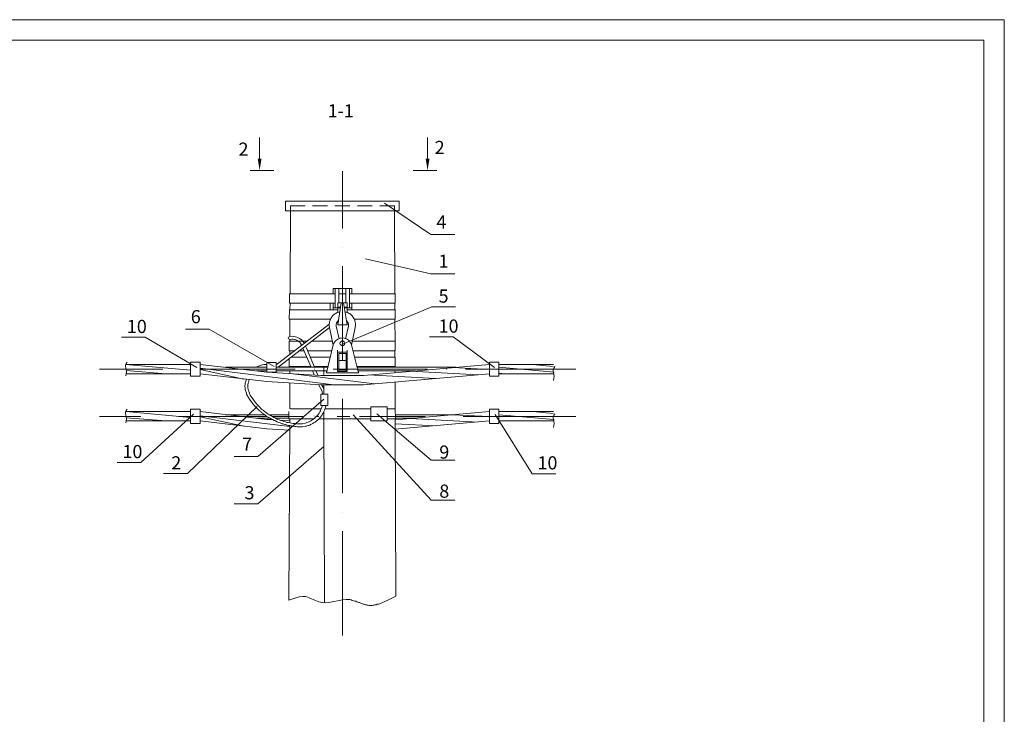
# Model space of a CAD drawing. Units: millimetres. Extents: x 2392 to 2871, y 1393 to 2101.
# Drawn here: x 2632 to 2871, y 1564 to 1733 of the extents above; entities that cross this region are included whole.
import ezdxf

# ---------------------------------------------------------------- set-up
doc = ezdxf.new("R2010")
doc.units = ezdxf.units.MM
doc.layers.add('H', color=7, linetype='Continuous', lineweight=25)
doc.layers.add('P', color=7, linetype='Continuous', lineweight=25)
doc.styles.add('GOST 2.304', font='CS_Gost2304.shx', dxfattribs={"oblique": 15, "height": 2.5})

msp = doc.modelspace()

# ---------------------------------------------------------------- hatches: boundary and pattern name
at = {"layer": 'H', "linetype": 'Continuous', "lineweight": 13}
for points in [[(2689.53, 1698.82), (2690, 1695.95), (2690.46, 1698.82)], [(2731.29, 1698.82), (2730.82, 1695.95), (2730.35, 1698.82)]]:
    msp.add_hatch(color=7, dxfattribs=at).paths.add_polyline_path(points)

# ---------------------------------------------------------------- linework, layer by layer
at = {"color": 0, "linetype": 'ByBlock', "lineweight": 13}
msp.add_lwpolyline([(2870.99, 1393.02), (2392.39, 1393.02), (2392.39, 1732.56), (2870.99, 1732.56)], close=True, dxfattribs=at)
at = {"layer": 'P', "color": 0, "linetype": 'Continuous', "lineweight": 13}
for points in [[(2412.39, 1727.56), (2865.99, 1727.56)], [(2865.99, 1398.02), (2865.99, 1727.56)], [(2710.11, 1695.74), (2710.11, 1681.8)], [(2723.91, 1688.47), (2696.31, 1688.47)], [(2696.31, 1686.14), (2723.91, 1686.14), (2723.91, 1688.47)], [(2696.31, 1688.47), (2696.31, 1686.14)], [(2697.51, 1687.34), (2701.04, 1687.34)], [(2701.04, 1687.34), (2697.51, 1687.34)], [(2697.51, 1686.14), (2697.51, 1687.34)], [(2702.84, 1687.34), (2706.51, 1687.34)], [(2706.51, 1687.34), (2702.84, 1687.34)], [(2708.31, 1687.34), (2711.91, 1687.34)], [(2711.91, 1687.34), (2708.31, 1687.34)], [(2713.77, 1687.34), (2717.37, 1687.34)], [(2717.37, 1687.34), (2713.77, 1687.34)], [(2719.24, 1687.34), (2722.77, 1687.34)], [(2722.77, 1687.34), (2719.24, 1687.34)], [(2731.64, 1680.34), (2720.31, 1688)], [(2722.77, 1686.14), (2722.77, 1687.34)], [(2697.44, 1665.94), (2697.51, 1686.14)], [(2722.77, 1686.14), (2722.84, 1665.94)], [(2731.64, 1680.34), (2737.44, 1680.34)], [(2710.11, 1677.27), (2710.11, 1677.27)], [(2731.64, 1670.8), (2715.77, 1674.47)], [(2710.11, 1672.67), (2710.11, 1649.67)], [(2731.64, 1670.8), (2737.44, 1670.8)], [(2708.37, 1665.94), (2697.24, 1665.94)], [(2697.24, 1665.94), (2697.24, 1663.67)], [(2712.44, 1667.27), (2707.84, 1667.27)], [(2707.84, 1667.27), (2707.84, 1665.94)], [(2708.37, 1667.27), (2708.37, 1662.54)], [(2709.24, 1667.27), (2709.24, 1663.8)], [(2710.97, 1665.94), (2709.24, 1665.94)], [(2710.97, 1667.27), (2710.97, 1663.8)], [(2711.84, 1667.27), (2711.84, 1662.54)], [(2722.91, 1665.94), (2711.84, 1665.94)], [(2712.44, 1667.27), (2712.44, 1665.94)], [(2722.91, 1665.94), (2722.91, 1663.67)], [(2708.37, 1663.67), (2697.24, 1663.67)], [(2697.37, 1662.07), (2697.44, 1663.67)], [(2707.11, 1662.07), (2707.11, 1663.67)], [(2707.84, 1663.67), (2707.84, 1662.07)], [(2709.84, 1663.8), (2708.97, 1658.4)], [(2711.24, 1663.8), (2708.97, 1663.8)], [(2708.97, 1663.8), (2708.97, 1662.74)], [(2710.37, 1663.8), (2711.24, 1658.4)], [(2711.24, 1663.8), (2711.24, 1662.74)], [(2722.91, 1663.67), (2711.84, 1663.67)], [(2712.44, 1663.67), (2712.44, 1662.07)], [(2722.84, 1663.67), (2722.84, 1662.07)], [(2697.24, 1662.07), (2697.17, 1659.8)], [(2708.97, 1662.07), (2697.24, 1662.07)], [(2709.51, 1661.6), (2708.97, 1661.4), (2708.71, 1661.34), (2708.51, 1661.2), (2708.31, 1661.07), (2708.11, 1660.94), (2707.91, 1660.74), (2707.71, 1660.6), (2707.57, 1660.4), (2707.44, 1660.2), (2707.31, 1660), (2707.24, 1659.8), (2707.11, 1659.6), (2707.04, 1659.34), (2706.97, 1659.14), (2706.97, 1658.87), (2706.91, 1658.6), (2706.91, 1658.34), (2706.97, 1657.8)], [(2709.64, 1662.54), (2707.84, 1662.54)], [(2709.71, 1662.74), (2708.97, 1662.74)], [(2708.97, 1662.54), (2708.97, 1661.4)], [(2709.24, 1662.74), (2709.24, 1662.54)], [(2731.84, 1662.8), (2710.11, 1653.74)], [(2711.24, 1662.74), (2710.57, 1662.74)], [(2712.44, 1662.54), (2710.64, 1662.54)], [(2713.24, 1657.8), (2713.31, 1658.34), (2713.31, 1658.6), (2713.31, 1658.87), (2713.24, 1659.14), (2713.17, 1659.34), (2713.11, 1659.6), (2713.04, 1659.8), (2712.91, 1660), (2712.77, 1660.2), (2712.64, 1660.4), (2712.51, 1660.6), (2712.31, 1660.74), (2712.17, 1660.94), (2711.97, 1661.07), (2711.77, 1661.2), (2711.51, 1661.34), (2711.31, 1661.4), (2710.77, 1661.6)], [(2710.97, 1662.74), (2710.97, 1662.54)], [(2711.24, 1662.54), (2711.24, 1661.4)], [(2722.91, 1662.07), (2711.24, 1662.07)], [(2722.91, 1662.07), (2722.91, 1659.8)], [(2731.84, 1662.8), (2737.57, 1662.8)], [(2706.91, 1658.67), (2706.84, 1658.54), (2694.37, 1648.94)], [(2707.24, 1659.8), (2697.17, 1659.8)], [(2697.37, 1655.6), (2697.37, 1659.8)], [(2707.11, 1659.47), (2707.11, 1659.8)], [(2709.17, 1659.6), (2708.91, 1659.27), (2708.71, 1658.94), (2708.64, 1658.54), (2708.64, 1658.14)], [(2708.97, 1659.07), (2708.77, 1659.07)], [(2708.97, 1659.4), (2708.97, 1658.4)], [(2711.24, 1658.4), (2708.97, 1658.4)], [(2711.57, 1658.14), (2711.57, 1658.54), (2711.51, 1658.94), (2711.31, 1659.27), (2711.11, 1659.6)], [(2711.24, 1659.4), (2711.24, 1658.4)], [(2711.44, 1659.07), (2711.24, 1659.07)], [(2722.91, 1659.8), (2713.04, 1659.8)], [(2722.84, 1659.8), (2722.91, 1654.47)], [(2677.71, 1657.34), (2671.97, 1657.34)], [(2677.71, 1657.34), (2693.51, 1648.27)], [(2694.84, 1648.4), (2706.97, 1657.8)], [(2706.97, 1657.8), (2707.91, 1653.47)], [(2708.64, 1658.14), (2709.31, 1655.07)], [(2711.57, 1658.14), (2710.91, 1655.07)], [(2713.24, 1657.8), (2712.31, 1653.47)], [(2662.17, 1655.4), (2656.44, 1655.4)], [(2662.17, 1655.4), (2674.71, 1648.07)], [(2697.37, 1655.6), (2697.17, 1655.54), (2697.04, 1655.47), (2696.97, 1655.27), (2697.04, 1655.07), (2697.17, 1654.94), (2697.37, 1654.87)], [(2701.51, 1654.47), (2697.17, 1654.47)], [(2697.17, 1654.47), (2697.17, 1652.14)], [(2700.91, 1653.94), (2700.51, 1654.4), (2700.31, 1654.67), (2699.97, 1654.94), (2699.71, 1655.14), (2699.37, 1655.27), (2699.04, 1655.4), (2698.71, 1655.54), (2698.31, 1655.6), (2697.97, 1655.67), (2697.37, 1655.6)], [(2700.24, 1653.47), (2699.97, 1653.87), (2699.84, 1654.14), (2699.57, 1654.34), (2699.31, 1654.47), (2699.04, 1654.67), (2698.77, 1654.8), (2698.44, 1654.87), (2698.11, 1654.94), (2697.84, 1654.94), (2697.37, 1654.87)], [(2697.37, 1654.47), (2697.37, 1654.87)], [(2707.71, 1654.47), (2702.71, 1654.47)], [(2712.31, 1653.4), (2712.24, 1653.87), (2712.04, 1654.14), (2711.84, 1654.47), (2711.64, 1654.67), (2711.37, 1654.87), (2711.11, 1655.07), (2710.77, 1655.14), (2710.51, 1655.2), (2710.17, 1655.27), (2709.84, 1655.2), (2709.57, 1655.2), (2709.24, 1655.07), (2708.97, 1654.94), (2708.71, 1654.74), (2708.44, 1654.54), (2708.24, 1654.27), (2708.04, 1653.94), (2707.91, 1653.54)], [(2710.71, 1653.94), (2710.64, 1654.14), (2710.51, 1654.34), (2710.37, 1654.47), (2710.11, 1654.54), (2709.91, 1654.47), (2709.71, 1654.34), (2709.57, 1654.14), (2709.51, 1653.94), (2709.57, 1653.67), (2709.71, 1653.54), (2709.91, 1653.4), (2710.11, 1653.34), (2710.37, 1653.4), (2710.51, 1653.54), (2710.64, 1653.67), (2710.71, 1653.94)], [(2722.91, 1654.47), (2712.57, 1654.47)], [(2722.91, 1654.47), (2722.91, 1652.14)], [(2737.04, 1655.54), (2731.31, 1655.54)], [(2737.04, 1655.54), (2747.11, 1648.07)], [(2698.57, 1652.14), (2697.17, 1652.14)], [(2697.37, 1651.2), (2697.37, 1652.14)], [(2700.77, 1652.14), (2699.71, 1652.14)], [(2702.51, 1648.14), (2700.51, 1652.8)], [(2701.37, 1652.8), (2701.17, 1653.27)], [(2703.31, 1648.14), (2701.37, 1652.8)], [(2707.57, 1652.14), (2701.64, 1652.14)], [(2706.24, 1646.74), (2707.91, 1653.54)], [(2707.91, 1653.47), (2707.91, 1653.47)], [(2708.91, 1652.27), (2708.91, 1647.07)], [(2711.31, 1651.8), (2708.91, 1651.8)], [(2709.24, 1651.47), (2709.24, 1647.07)], [(2711.04, 1651.47), (2709.24, 1651.47)], [(2711.04, 1651.47), (2711.04, 1647.07)], [(2711.31, 1652.27), (2711.31, 1647.07)], [(2714.04, 1646.74), (2712.31, 1653.54)], [(2712.31, 1653.47), (2712.31, 1653.47)], [(2722.91, 1652.14), (2712.71, 1652.14)], [(2722.84, 1652.14), (2722.84, 1650.6)], [(2657.77, 1649.4), (2657.57, 1649.07), (2657.44, 1648.74), (2657.44, 1648.34), (2657.51, 1648)], [(2657.51, 1648.8), (2673.24, 1647.4)], [(2657.51, 1648.8), (2673.24, 1648.8)], [(2673.24, 1649.4), (2675.57, 1649.4)], [(2675.57, 1645.94), (2673.24, 1645.94), (2673.24, 1649.4)], [(2675.57, 1649.4), (2675.57, 1645.94)], [(2675.57, 1648.8), (2691.77, 1646.94), (2699.51, 1646.47)], [(2691.77, 1648.8), (2691.04, 1648.8), (2690.37, 1648.6), (2689.71, 1648.4), (2689.11, 1648.14)], [(2691.77, 1646.94), (2691.77, 1649.27), (2694.04, 1649.27)], [(2694.04, 1649.27), (2694.04, 1646.94)], [(2694.04, 1648.8), (2694.24, 1648.87), (2694.37, 1648.94)], [(2697.17, 1650.2), (2697.17, 1648.34)], [(2701.37, 1650.6), (2697.71, 1650.6)], [(2707.17, 1650.6), (2702.24, 1650.6)], [(2711.04, 1649.8), (2709.24, 1649.8)], [(2710.11, 1646.14), (2715.31, 1646.14), (2745.84, 1648.8)], [(2722.91, 1650.6), (2713.04, 1650.6)], [(2722.91, 1650.6), (2722.97, 1648.34)], [(2745.84, 1649.4), (2745.84, 1645.94)], [(2745.84, 1649.4), (2748.11, 1649.4)], [(2748.11, 1649.4), (2748.11, 1645.94)], [(2748.11, 1648.8), (2761.44, 1648.8)], [(2756.31, 1648.8), (2761.37, 1648.34)], [(2651.11, 1647.67), (2666.51, 1647.67)], [(2657.51, 1646.07), (2657.57, 1646.54), (2657.64, 1647.07), (2657.57, 1647.54), (2657.51, 1648)], [(2657.57, 1647.34), (2667.24, 1646.54)], [(2657.57, 1646.54), (2673.24, 1646.54)], [(2671.11, 1647.67), (2671.11, 1647.67)], [(2675.57, 1647.87), (2708.04, 1643.87)], [(2675.57, 1647.6), (2686.17, 1645.27)], [(2675.57, 1646.54), (2691.77, 1644.67)], [(2675.71, 1647.67), (2698.64, 1647.67)], [(2681.71, 1648.14), (2691.77, 1648.14)], [(2689.24, 1647.27), (2691.77, 1647.27)], [(2694.04, 1646.94), (2691.77, 1646.94), (2689.91, 1647.14)], [(2691.77, 1644.67), (2704.97, 1643.87), (2715.24, 1643.87), (2745.84, 1646.54)], [(2694.04, 1648.14), (2694.31, 1648.14), (2694.57, 1648.2), (2694.84, 1648.4)], [(2694.04, 1648.14), (2706.57, 1648.14)], [(2694.04, 1647.27), (2706.37, 1647.27)], [(2702.37, 1648.34), (2697.17, 1648.34)], [(2697.31, 1648.14), (2697.31, 1648.34)], [(2697.31, 1646.6), (2697.31, 1647.27)], [(2697.44, 1646.6), (2717.91, 1644.07)], [(2699.51, 1646.47), (2704.91, 1646.14), (2710.11, 1646.14)], [(2703.24, 1646.27), (2702.84, 1647.27)], [(2706.64, 1648.34), (2703.17, 1648.34)], [(2703.24, 1647.67), (2703.31, 1647.67)], [(2704.11, 1646.2), (2703.64, 1647.27)], [(2705.57, 1648.27), (2705.57, 1646.4)], [(2706.24, 1647.27), (2706.24, 1646.74)], [(2714.04, 1646.74), (2706.24, 1646.74)], [(2707.84, 1647.67), (2730.84, 1647.67)], [(2711.31, 1647.07), (2708.91, 1647.07)], [(2711.04, 1647.4), (2709.24, 1647.4)], [(2722.97, 1648.34), (2713.64, 1648.34)], [(2713.64, 1648.14), (2737.71, 1648.14)], [(2713.91, 1647.27), (2727.84, 1647.27)], [(2714.04, 1647.27), (2714.04, 1646.74)], [(2722.84, 1648.34), (2722.84, 1648.14)], [(2722.84, 1647.27), (2722.91, 1646.8)], [(2726.64, 1647.14), (2743.11, 1646.27)], [(2735.37, 1647.67), (2735.44, 1647.67)], [(2736.91, 1648.07), (2745.84, 1647.6)], [(2740.04, 1647.67), (2766.84, 1647.67)], [(2748.11, 1648.14), (2761.57, 1646.94)], [(2748.11, 1646.67), (2749.64, 1646.54)], [(2748.11, 1646.54), (2761.51, 1646.54)], [(2761.71, 1648.27), (2761.51, 1647.94), (2761.37, 1647.6), (2761.37, 1647.27), (2761.44, 1646.87)], [(2761.44, 1644.94), (2761.51, 1645.47), (2761.57, 1645.94), (2761.51, 1646.4), (2761.44, 1646.87)], [(2686.77, 1645.27), (2686.57, 1644.54), (2686.51, 1644.34), (2686.51, 1644.07), (2686.51, 1643.87), (2686.44, 1643.67), (2686.44, 1643.4), (2686.51, 1643.2), (2686.51, 1642.94), (2686.51, 1642.74), (2686.57, 1642.47), (2686.64, 1642.27), (2686.71, 1642.07), (2686.77, 1641.8), (2686.84, 1641.6), (2686.91, 1641.4), (2687.04, 1641.2), (2687.11, 1641), (2687.51, 1640.4)], [(2687.44, 1645.14), (2687.31, 1644.54), (2687.24, 1644.34), (2687.24, 1644.14), (2687.17, 1643.94), (2687.17, 1643.74), (2687.17, 1643.54), (2687.17, 1643.27), (2687.17, 1643.07), (2687.24, 1642.87), (2687.24, 1642.67), (2687.31, 1642.47), (2687.37, 1642.27), (2687.44, 1642.07), (2687.51, 1641.87), (2687.57, 1641.67), (2687.64, 1641.47), (2687.71, 1641.34), (2688.11, 1640.8)], [(2697.31, 1638), (2697.31, 1644.34)], [(2710.11, 1645.07), (2710.11, 1645.07)], [(2716.37, 1646.27), (2732.77, 1645.4)], [(2722.91, 1644.54), (2722.97, 1638)], [(2745.84, 1645.94), (2748.11, 1645.94)], [(2705.24, 1642.34), (2704.31, 1643.94)], [(2704.84, 1638.87), (2704.84, 1641.6)], [(2706.57, 1638.87), (2706.57, 1641.6), (2704.84, 1641.6)], [(2705.57, 1642.94), (2705.04, 1643.87)], [(2705.31, 1641.6), (2705.24, 1642.27)], [(2705.57, 1643.87), (2705.57, 1641.6)], [(2687.51, 1640.4), (2688.17, 1639.47), (2688.31, 1639.27), (2688.44, 1639.14), (2688.57, 1639), (2688.71, 1638.8), (2688.84, 1638.67), (2688.97, 1638.54), (2689.11, 1638.4), (2689.31, 1638.2), (2689.44, 1638.07), (2689.57, 1637.94), (2689.71, 1637.8), (2689.84, 1637.67), (2690.04, 1637.54), (2690.17, 1637.4), (2690.31, 1637.27), (2690.51, 1637.14), (2690.64, 1637), (2690.77, 1636.87), (2690.97, 1636.8), (2691.11, 1636.67), (2691.24, 1636.54), (2691.44, 1636.4), (2691.77, 1636.2), (2692.11, 1636), (2692.44, 1635.8), (2692.77, 1635.6), (2693.11, 1635.4), (2693.51, 1635.2), (2693.84, 1635.07), (2694.24, 1634.87), (2694.57, 1634.74), (2694.97, 1634.6), (2695.17, 1634.54), (2695.31, 1634.47), (2695.51, 1634.4), (2695.71, 1634.34), (2695.91, 1634.27), (2696.11, 1634.2), (2696.31, 1634.2), (2696.51, 1634.14), (2696.71, 1634.07), (2696.91, 1634), (2697.11, 1634), (2697.24, 1633.94), (2697.44, 1633.94), (2697.64, 1633.87), (2697.84, 1633.87), (2698.04, 1633.8), (2698.24, 1633.8), (2698.44, 1633.74), (2698.64, 1633.74), (2698.91, 1633.74), (2699.11, 1633.67), (2699.31, 1633.67), (2700.44, 1633.67)], [(2688.11, 1640.8), (2688.77, 1639.87), (2688.97, 1639.54), (2689.24, 1639.27), (2689.51, 1639), (2689.77, 1638.67), (2690.04, 1638.4), (2690.31, 1638.14), (2690.57, 1637.87), (2690.84, 1637.67), (2691.17, 1637.4), (2691.44, 1637.2), (2691.77, 1636.94), (2692.11, 1636.74), (2692.44, 1636.54), (2692.77, 1636.34), (2693.11, 1636.14), (2693.44, 1635.94), (2693.77, 1635.8), (2694.11, 1635.6), (2694.44, 1635.47), (2694.84, 1635.34), (2695.17, 1635.2), (2695.57, 1635.07), (2695.91, 1634.94), (2696.31, 1634.87), (2696.64, 1634.74), (2697.04, 1634.67), (2697.44, 1634.6), (2697.77, 1634.54), (2698.17, 1634.47), (2698.57, 1634.47), (2698.97, 1634.4), (2699.31, 1634.4), (2700.44, 1634.4)], [(2689.57, 1626.47), (2705.64, 1640.4)], [(2710.11, 1640.47), (2710.11, 1617.54)], [(2657.77, 1637.94), (2657.57, 1637.6), (2657.44, 1637.27), (2657.44, 1636.87), (2657.51, 1636.54)], [(2657.51, 1637.34), (2673.24, 1635.94)], [(2657.51, 1637.34), (2673.24, 1637.34)], [(2672.44, 1622.34), (2689.44, 1638.6)], [(2673.24, 1637.94), (2675.57, 1637.94)], [(2675.57, 1634.47), (2673.24, 1634.47), (2673.24, 1637.94)], [(2675.57, 1637.94), (2675.57, 1634.47)], [(2675.57, 1637.34), (2691.77, 1635.47), (2693.11, 1635.4)], [(2697.11, 1637.34), (2697.11, 1635.6)], [(2704.97, 1638), (2697.51, 1638)], [(2700.44, 1634.4), (2701.11, 1634.54), (2701.44, 1634.67), (2701.77, 1634.8), (2702.11, 1634.94), (2702.44, 1635.14), (2702.71, 1635.27), (2702.97, 1635.47), (2703.31, 1635.67), (2703.51, 1635.94), (2703.77, 1636.14), (2704.04, 1636.4), (2704.24, 1636.67), (2704.44, 1636.94), (2704.64, 1637.27), (2704.77, 1637.54), (2704.91, 1637.87), (2705.04, 1638.2), (2705.31, 1638.87)], [(2700.44, 1633.67), (2701.17, 1633.8), (2701.37, 1633.8), (2701.57, 1633.87), (2701.77, 1633.94), (2701.97, 1634), (2702.17, 1634.07), (2702.37, 1634.2), (2702.57, 1634.27), (2702.77, 1634.34), (2702.97, 1634.47), (2703.11, 1634.6), (2703.31, 1634.67), (2703.51, 1634.8), (2703.64, 1634.94), (2703.84, 1635.07), (2703.97, 1635.2), (2704.11, 1635.34), (2704.31, 1635.47), (2704.44, 1635.6), (2704.57, 1635.8), (2704.71, 1635.94), (2704.84, 1636.07), (2704.97, 1636.27), (2705.11, 1636.4), (2705.24, 1636.6), (2705.31, 1636.8), (2705.44, 1636.94), (2705.51, 1637.14), (2705.64, 1637.34), (2705.71, 1637.54), (2705.77, 1637.74), (2705.84, 1637.94), (2705.91, 1638.14), (2706.11, 1638.87)], [(2704.84, 1638.87), (2706.57, 1638.87)], [(2705.64, 1637.34), (2705.77, 1590.87)], [(2716.71, 1638), (2705.91, 1638)], [(2717.04, 1638), (2715.57, 1638)], [(2720.97, 1638.54), (2717.04, 1638.54)], [(2717.04, 1638.54), (2717.04, 1635.34)], [(2720.97, 1638.54), (2720.97, 1635.14)], [(2723.04, 1638), (2720.97, 1638)], [(2722.97, 1638), (2723.04, 1635.6)], [(2722.97, 1635.34), (2745.84, 1637.34)], [(2745.84, 1637.94), (2745.84, 1634.47)], [(2745.84, 1637.94), (2748.11, 1637.94)], [(2748.11, 1637.94), (2748.11, 1634.47)], [(2748.11, 1637.34), (2761.44, 1637.34)], [(2756.31, 1637.34), (2761.37, 1636.87)], [(2651.11, 1636.2), (2661.11, 1636.2)], [(2657.51, 1634.6), (2657.57, 1635.07), (2657.64, 1635.54), (2657.57, 1636.07), (2657.51, 1636.54)], [(2657.57, 1635.87), (2667.24, 1635.07)], [(2657.57, 1635.07), (2673.24, 1635.07)], [(2661.11, 1625), (2673.91, 1636.74)], [(2665.71, 1636.2), (2665.77, 1636.2)], [(2670.31, 1636.2), (2691.77, 1636.2)], [(2675.57, 1636.34), (2697.31, 1633.74)], [(2675.57, 1636.07), (2686.17, 1633.8)], [(2675.57, 1635.07), (2691.77, 1633.2)], [(2681.71, 1636.6), (2691.17, 1636.6)], [(2689.24, 1635.74), (2692.44, 1635.74)], [(2689.91, 1635.67), (2691.77, 1635.47)], [(2692.24, 1636.6), (2694.04, 1636.6)], [(2692.97, 1636.2), (2700.51, 1636.2)], [(2693.77, 1635.74), (2694.31, 1635.74)], [(2694.04, 1636.6), (2697.11, 1636.6)], [(2694.04, 1635.74), (2697.11, 1635.74)], [(2694.91, 1635.27), (2697.31, 1635.14)], [(2703.17, 1635.6), (2697.11, 1635.6)], [(2697.31, 1634.6), (2697.31, 1635.6)], [(2703.24, 1636.34), (2703.24, 1636.27)], [(2703.64, 1636.2), (2704.37, 1636.2)], [(2714.24, 1635.6), (2704.37, 1635.6)], [(2708.84, 1636.2), (2711.91, 1636.2)], [(2731.71, 1615.8), (2712.71, 1636.54)], [(2717.04, 1635.6), (2714.04, 1635.6)], [(2714.31, 1636.2), (2730.24, 1636.2)], [(2717.04, 1635.34), (2717.04, 1635.14)], [(2720.91, 1635.14), (2717.04, 1635.14)], [(2731.71, 1625.54), (2718.51, 1636.8)], [(2720.97, 1635.14), (2720.91, 1635.14)], [(2723.04, 1635.6), (2720.97, 1635.6)], [(2722.97, 1635.6), (2723.11, 1592.54)], [(2722.97, 1633.07), (2745.84, 1635.07)], [(2723.04, 1636.6), (2737.71, 1636.6)], [(2723.04, 1635.74), (2727.84, 1635.74)], [(2726.64, 1635.67), (2743.11, 1634.8)], [(2734.84, 1636.2), (2734.84, 1636.2)], [(2736.91, 1636.54), (2745.84, 1636.14)], [(2739.44, 1636.2), (2766.84, 1636.2)], [(2745.84, 1634.47), (2748.11, 1634.47)], [(2756.24, 1622.27), (2747.24, 1636.67)], [(2748.11, 1636.6), (2761.57, 1635.4)], [(2748.11, 1635.14), (2749.64, 1635.07)], [(2748.11, 1635.07), (2761.51, 1635.07)], [(2761.71, 1636.8), (2761.51, 1636.47), (2761.37, 1636.14), (2761.37, 1635.74), (2761.44, 1635.4)], [(2761.44, 1633.47), (2761.51, 1633.94), (2761.57, 1634.47), (2761.51, 1634.94), (2761.44, 1635.4)], [(2691.77, 1633.2), (2697.31, 1632.87)], [(2697.11, 1591.54), (2697.31, 1633.94)], [(2722.97, 1634.4), (2732.77, 1633.87)], [(2689.57, 1614.94), (2705.64, 1628.87)], [(2655.37, 1625), (2661.11, 1625)], [(2683.84, 1626.47), (2689.57, 1626.47)], [(2731.71, 1625.54), (2737.44, 1625.54)], [(2666.64, 1622.34), (2672.44, 1622.34)], [(2756.24, 1622.27), (2761.97, 1622.27)], [(2731.71, 1615.8), (2737.44, 1615.8)], [(2683.84, 1614.94), (2689.57, 1614.94)], [(2710.11, 1612.94), (2710.11, 1612.94)], [(2710.11, 1608.34), (2710.11, 1582.94)], [(2723.11, 1592.54), (2721.51, 1591.67), (2719.91, 1590.94), (2719.57, 1590.8), (2719.24, 1590.67), (2718.91, 1590.6), (2718.57, 1590.54), (2718.31, 1590.4), (2718.04, 1590.4), (2717.77, 1590.34), (2717.51, 1590.34), (2717.31, 1590.27), (2717.04, 1590.27), (2716.84, 1590.27), (2716.64, 1590.27), (2716.37, 1590.34), (2716.17, 1590.34), (2715.97, 1590.4), (2715.77, 1590.4), (2715.57, 1590.47), (2715.37, 1590.54), (2715.17, 1590.6), (2714.97, 1590.67), (2714.77, 1590.74), (2714.57, 1590.8), (2714.31, 1590.94), (2714.11, 1591), (2713.84, 1591.07), (2713.64, 1591.14), (2713.37, 1591.27), (2713.11, 1591.34), (2712.84, 1591.4), (2712.51, 1591.47), (2712.24, 1591.6), (2711.91, 1591.67), (2711.04, 1591.74), (2710.17, 1591.6), (2706.84, 1590.94), (2705.97, 1590.87), (2705.17, 1590.94), (2704.37, 1591.14), (2703.57, 1591.47), (2702.04, 1592.14), (2701.24, 1592.4), (2700.44, 1592.4), (2699.64, 1592.34), (2698.77, 1592.14), (2697.11, 1591.54)]]:
    msp.add_lwpolyline(points, dxfattribs=at)
at = {"layer": 'P', "color": 7, "linetype": 'Continuous', "lineweight": 13}
for points in [[(2690, 1698.82), (2690, 1703.95)], [(2730.82, 1698.82), (2730.82, 1703.95)], [(2693.46, 1695.95), (2687.73, 1695.95)], [(2727.35, 1695.95), (2733.09, 1695.95)]]:
    msp.add_lwpolyline(points, dxfattribs=at)

# ---------------------------------------------------------------- texts
at = {"color": 7, "linetype": 'ByBlock', "lineweight": 13, "char_height": 3.2, "attachment_point": 1, "style": 'GOST 2.304'}
for s, width, insert in [('1-1', 35.9127, (2706.54, 1712.01)), ('2', 35.9127, (2684.87, 1702.71)), ('2', 35.9127, (2732.55, 1703.12)), ('4', 4, (2732.97, 1685.01)), ('1', 4, (2733.5, 1675.5)), ('5', 4, (2733.5, 1667.02)), ('6', 4, (2673.27, 1662.01)), ('10', 4, (2657.73, 1659.64)), ('10', 4, (2733.5, 1659.73)), ('7', 4, (2685.73, 1631.04)), ('10', 4, (2656.66, 1629.24)), ('9', 4, (2733.67, 1629.12)), ('2', 4, (2668.53, 1626.5)), ('10', 4, (2757.53, 1626.5)), ('3', 4, (2686.32, 1619.24)), ('8', 4, (2733.67, 1619.62))]:
    msp.add_mtext_dynamic_manual_height_columns(s, width=width, gutter_width=12.5, heights=[0], dxfattribs=dict(at, insert=insert))

doc.saveas('drawing.dxf')
